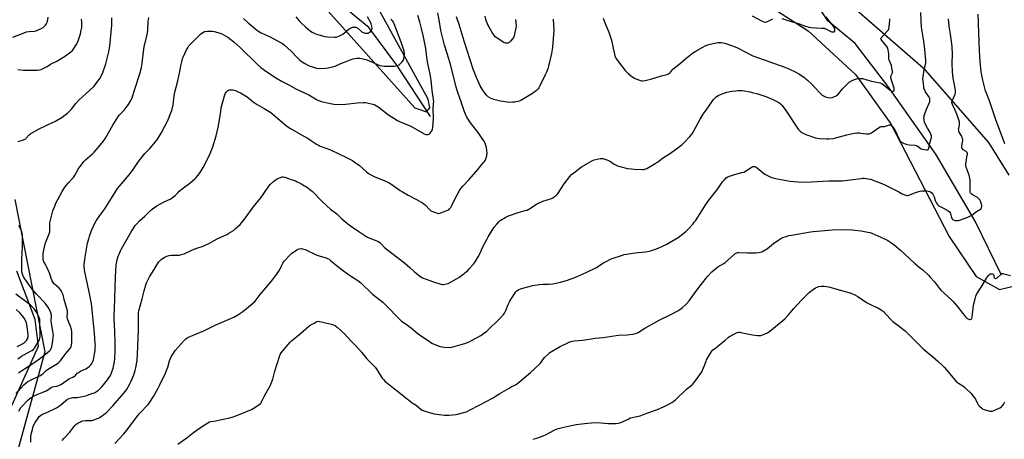
# Model space of a CAD drawing. Units: inches. Extents: x 1177771 to 1183770, y 545458 to 549458.
# Drawn here: x 1179294 to 1180058, y 548487 to 548812 of the extents above; entities that cross this region are included whole.
import ezdxf

# ---------------------------------------------------------------- set-up
doc = ezdxf.new("R2010")
doc.units = ezdxf.units.IN
doc.header["$MEASUREMENT"] = 0
for name, color, linetype in [('HYDRO-Single Line Stream', 4, 'Continuous'), ('NTRL-Farm Land', 3, 'Continuous'), ('NTRL-Trees', 3, 'Continuous'), ('Undefined', 1, 'Continuous')]:
    doc.layers.add(name, color=color, linetype=linetype)

msp = doc.modelspace()

# ---------------------------------------------------------------- linework, layer by layer
at = {"layer": 'HYDRO-Single Line Stream'}
for points in [[(1180055.5, 548614.13), (1180034.96, 548656.03), (1180004.44, 548707.97), (1179967.17, 548760.8), (1179941.88, 548793.84), (1179920.73, 548811.43), (1179908.17, 548830.62), (1179898.05, 548844.45), (1179877.92, 548854.88), (1179859.14, 548870.18), (1179846.46, 548886.3), (1179816.66, 548935.91), (1179792.51, 548991), (1179784.55, 549024.81), (1179777.51, 549046.79), (1179767.27, 549057.03), (1179751.52, 549063.58), (1179734.71, 549069.21), (1179720.91, 549077.59), (1179714.63, 549087.54)], [(1179612.85, 548737.27), (1179586.64, 548776.87), (1179565.1, 548806.32), (1179543.59, 548823.9), (1179533.07, 548839.89), (1179517.36, 548864.41), (1179506.96, 548883.63), (1179494.73, 548904.97), (1179468.7, 548944.22), (1179457.84, 548958.94), (1179440.05, 548969.41), (1179419.31, 548984.13), (1179407.34, 549000.63), (1179386.65, 549012.12), (1179382.95, 549013.85), (1179371.71, 549013.65), (1179365.82, 549013.03), (1179350.24, 549010.79), (1179344.85, 549010.3), (1179339.7, 549010.5), (1179329.35, 549011.6)]]:
    msp.add_lwpolyline(points, dxfattribs=at)
at = {"layer": 'NTRL-Farm Land'}
for points in [[(1179528.99, 548824.08), (1179600.71, 548743.81), (1179609.64, 548740.83), (1179612.46, 548744.02), (1179611.04, 548750.52), (1179552.44, 548857.68)], [(1179860.21, 548833.06), (1179905.42, 548803.54), (1179942.34, 548769.7), (1179969.67, 548731.5), (1180014.85, 548644.23), (1180035.78, 548613.23), (1180053.73, 548603.1), (1180066.75, 548606.2)], [(1180061.32, 548691.82), (1180045.45, 548717.16), (1179996.38, 548773), (1179931.35, 548829.87)], [(1179276.74, 548487.74), (1179309.13, 548559.17), (1179306.39, 548579.84), (1179292.23, 548617.33)]]:
    msp.add_lwpolyline(points, dxfattribs=at)
at = {"layer": 'NTRL-Trees'}
msp.add_lwpolyline([(1179290.82, 548672.88), (1179313.85, 548554.7), (1179289.09, 548464.55)], dxfattribs=at)
at = {"layer": 'Undefined'}
for points, elevation in [([(1179289.2, 548798.62), (1179298.05, 548802.17), (1179299.7, 548802.74), (1179301.83, 548803.05), (1179305.83, 548803.31), (1179307.23, 548803.63), (1179310.99, 548805.39), (1179312.53, 548806.26), (1179313.86, 548807.46), (1179314.45, 548808.13), (1179314.95, 548808.85), (1179315.67, 548810.41), (1179316.21, 548812.05), (1179316.55, 548814.28)], 352), ([(1179293.72, 548508.58), (1179295.41, 548511.52), (1179296.43, 548512.69), (1179300.89, 548517.15), (1179303.35, 548519.18), (1179306.08, 548520.83), (1179307.89, 548521.69), (1179311.91, 548523.18), (1179315.08, 548524.53), (1179316.29, 548525.22), (1179318.87, 548526.94), (1179319.89, 548527.5), (1179321.25, 548527.9), (1179323.2, 548528.1), (1179323.99, 548528.27), (1179325.26, 548528.76), (1179326.98, 548529.66), (1179332.2, 548533.44), (1179333.31, 548534.03), (1179335.69, 548535.09), (1179336.87, 548535.81), (1179337.71, 548536.49), (1179339.11, 548538.05), (1179340, 548538.74), (1179341.59, 548539.62), (1179345.68, 548541.61), (1179346.89, 548542.34), (1179348.5, 548543.62), (1179349.57, 548544.62), (1179350.29, 548545.63), (1179351.06, 548547.11), (1179351.64, 548548.63), (1179352, 548550.05), (1179352.83, 548555.82), (1179353.06, 548558.05), (1179353.12, 548559.67), (1179353.08, 548561.07), (1179352.45, 548569.1), (1179350.12, 548592.19), (1179349.68, 548594.52), (1179348.44, 548599.96), (1179344.89, 548616.65), (1179344.63, 548618.42), (1179344.45, 548621.11), (1179344.47, 548622.29), (1179344.65, 548624.6), (1179345.11, 548628.09), (1179347.13, 548638.93), (1179347.92, 548642.37), (1179348.49, 548644.34), (1179350.09, 548648.76), (1179352.8, 548654.42), (1179353.76, 548656.27), (1179356.01, 548659.7), (1179358.92, 548663.48), (1179360.44, 548665.61), (1179365.56, 548673.93), (1179370.38, 548681.24), (1179373.33, 548684.99), (1179379.3, 548691.97), (1179381.82, 548695.43), (1179385.96, 548701.64), (1179390.34, 548707.21), (1179391.48, 548708.55), (1179395.22, 548712.49), (1179399.76, 548717.5), (1179401.25, 548719.67), (1179404.23, 548724.35), (1179409.18, 548734.2), (1179411.62, 548739.96), (1179412.32, 548741.9), (1179413.31, 548746.15), (1179414.17, 548753.11), (1179414.68, 548756.16), (1179416.9, 548764.84), (1179418.57, 548772.06), (1179419.42, 548776.56), (1179420.3, 548780.57), (1179420.72, 548782.27), (1179421.08, 548783.3), (1179423.76, 548788.95), (1179424.65, 548790.45), (1179425.63, 548791.89), (1179427.03, 548793.44), (1179430.84, 548797.18), (1179433.71, 548800.36), (1179434.78, 548801.29), (1179436.98, 548802.64), (1179437.75, 548802.99), (1179438.3, 548803.14), (1179440.05, 548803.3), (1179443.61, 548803.34), (1179445.31, 548803.05), (1179449.73, 548801.74), (1179451.64, 548801.02), (1179453.46, 548800.12), (1179455.88, 548798.61), (1179460.43, 548795.06), (1179465.23, 548790.75), (1179478.68, 548777.6), (1179481.46, 548775.18), (1179485.96, 548771.85), (1179493.6, 548766.79), (1179497.79, 548764.23), (1179503.16, 548761.63), (1179508.9, 548758.46), (1179518.46, 548753.94), (1179524.58, 548750.42), (1179526.15, 548749.63), (1179528.32, 548748.87), (1179531.64, 548748.09), (1179537.96, 548746.84), (1179539.99, 548746.56), (1179547.02, 548746.67), (1179555.89, 548747.86), (1179560.83, 548747.97), (1179562.57, 548747.95), (1179563.72, 548747.84), (1179568.25, 548746.88), (1179569.07, 548746.62), (1179569.83, 548746.26), (1179572.74, 548744.5), (1179579.65, 548739.1), (1179587.32, 548734.01), (1179588.89, 548733.26), (1179597.51, 548729.68), (1179606.07, 548724.78), (1179608.41, 548723.58), (1179609.21, 548723.27), (1179610, 548723.13), (1179611.02, 548723.17), (1179611.72, 548723.39), (1179612.14, 548723.72), (1179612.7, 548724.38), (1179613.7, 548725.87), (1179614.27, 548726.91), (1179614.52, 548727.74), (1179614.65, 548728.61), (1179615.23, 548735.44), (1179615.23, 548736.92), (1179614.93, 548742.24), (1179615.29, 548747.31), (1179615.31, 548748.62), (1179615.16, 548750.32), (1179614.24, 548757.26), (1179613.41, 548765.26), (1179612.51, 548770.07), (1179610.98, 548777.05), (1179610.31, 548781.06), (1179609.14, 548790), (1179607.41, 548799.01), (1179605.94, 548805.39), (1179604.64, 548810.52), (1179603.14, 548815.61)], 360), ([(1179303, 548484.78), (1179303.17, 548489.18), (1179303.42, 548490.92), (1179304.27, 548494.4), (1179304.75, 548496.13), (1179305.29, 548497.51), (1179306.48, 548499.9), (1179308.66, 548503.39), (1179309.53, 548504.52), (1179310.53, 548505.42), (1179311.7, 548506.15), (1179316.1, 548508.03), (1179321.52, 548510.58), (1179323.1, 548511.4), (1179326.17, 548513.46), (1179330.13, 548516.87), (1179331.3, 548517.75), (1179332.29, 548518.31), (1179333.63, 548518.75), (1179335.56, 548519.2), (1179336.39, 548519.28), (1179338.25, 548519.23), (1179339.04, 548519.29), (1179345.69, 548520.67), (1179347.1, 548521.09), (1179351.26, 548522.56), (1179352.35, 548522.99), (1179353.34, 548523.5), (1179354.75, 548524.39), (1179355.65, 548525.09), (1179356.95, 548526.3), (1179358.16, 548527.61), (1179359.52, 548529.2), (1179362.45, 548532.95), (1179364.85, 548536.49), (1179365.66, 548538.32), (1179366.78, 548542.15), (1179367.95, 548547.07), (1179368.31, 548549.6), (1179368.42, 548555.22), (1179368.39, 548561.77), (1179368.22, 548570.4), (1179367.81, 548580.59), (1179367.77, 548583.44), (1179367.83, 548588.17), (1179368.42, 548604.55), (1179368.79, 548612.73), (1179369.35, 548622.06), (1179370.04, 548626.13), (1179370.85, 548628.83), (1179371.44, 548630.44), (1179372.62, 548633.13), (1179373.4, 548634.68), (1179380.53, 548647.15), (1179383.17, 548651.38), (1179384, 548652.58), (1179384.95, 548653.68), (1179387.36, 548656.21), (1179391.48, 548659.9), (1179395.52, 548664), (1179397.44, 548665.55), (1179400.82, 548667.86), (1179403.11, 548669.22), (1179405.96, 548670.75), (1179411.59, 548673.47), (1179412.83, 548674.3), (1179414.98, 548675.9), (1179415.86, 548676.69), (1179417.16, 548678.33), (1179418.17, 548679.31), (1179421.31, 548681.79), (1179426.41, 548685.6), (1179430.22, 548688.91), (1179431.26, 548689.96), (1179432.63, 548691.5), (1179434.43, 548693.87), (1179436.75, 548697.58), (1179437.73, 548699.4), (1179441.87, 548708.02), (1179443.77, 548712.86), (1179446.61, 548722.09), (1179447.8, 548726.63), (1179448.61, 548730.06), (1179450.22, 548739.47), (1179450.41, 548740.94), (1179450.63, 548744.13), (1179451, 548745.83), (1179453.15, 548753.16), (1179453.72, 548754.83), (1179454.13, 548755.58), (1179454.64, 548756.23), (1179455.61, 548757.2), (1179456.26, 548757.67), (1179457, 548757.91), (1179457.83, 548757.96), (1179459.55, 548757.88), (1179460.68, 548757.71), (1179461.76, 548757.34), (1179463.86, 548756.4), (1179465.69, 548755.53), (1179466.94, 548754.83), (1179470.83, 548752.41), (1179473.86, 548749.78), (1179475.48, 548748.61), (1179478.59, 548746.6), (1179484.01, 548743.44), (1179489.02, 548740.17), (1179496.03, 548734.41), (1179500.92, 548730.17), (1179502.32, 548729.13), (1179504.26, 548727.84), (1179512.82, 548722.94), (1179517.99, 548720.1), (1179519.9, 548718.91), (1179524.53, 548715.74), (1179525.98, 548714.85), (1179527.41, 548714.23), (1179534.08, 548711.84), (1179535.99, 548711.07), (1179546.59, 548705.96), (1179552.28, 548703.06), (1179553.75, 548702.1), (1179557.79, 548699.17), (1179563.18, 548694.25), (1179564.86, 548693), (1179568.07, 548691.16), (1179569.73, 548690.31), (1179578.26, 548687.08), (1179580.91, 548685.78), (1179582.16, 548684.97), (1179589.36, 548679.78), (1179591.03, 548678.66), (1179595.49, 548676.1), (1179601.92, 548672.72), (1179606.56, 548670.19), (1179607.81, 548669.43), (1179608.89, 548668.49), (1179611.96, 548665.05), (1179612.81, 548664.33), (1179614.38, 548663.6), (1179618.19, 548662.17), (1179618.73, 548662.06), (1179619.29, 548662.06), (1179620.96, 548662.52), (1179626.24, 548664.51), (1179626.99, 548664.94), (1179627.6, 548665.5), (1179628.48, 548666.6), (1179629.09, 548667.56), (1179631.18, 548671.97), (1179633.5, 548676.47), (1179635.32, 548679.71), (1179636.39, 548681.39), (1179637.83, 548683.19), (1179642.44, 548688.11), (1179648.14, 548694.58), (1179654.02, 548701.4), (1179654.73, 548702.32), (1179655.17, 548703.06), (1179655.7, 548704.38), (1179656.39, 548706.57), (1179656.63, 548707.67), (1179656.66, 548708.52), (1179656.5, 548711.08), (1179656.28, 548712.77), (1179655.8, 548714.66), (1179655.19, 548716.31), (1179654.46, 548717.94), (1179653.53, 548719.4), (1179649.68, 548724.87), (1179643.92, 548732.23), (1179642.81, 548733.93), (1179640.87, 548737.15), (1179640.05, 548738.9), (1179639.31, 548740.78), (1179636.8, 548747.73), (1179634.01, 548755.9), (1179632.86, 548759.87), (1179628.5, 548776.63), (1179625.82, 548786.08), (1179623.82, 548792.47), (1179621.85, 548799.64), (1179620.92, 548803.94), (1179619.82, 548810.62), (1179618.53, 548817.58)], 362), ([(1179327.43, 548485.97), (1179328.71, 548487.53), (1179333.39, 548492.35), (1179337.21, 548497.56), (1179338.04, 548498.4), (1179338.99, 548499.1), (1179341.5, 548500.54), (1179342.39, 548500.91), (1179343.39, 548501.22), (1179345.39, 548501.43), (1179349.64, 548501.42), (1179350.41, 548501.54), (1179351.48, 548501.84), (1179354.43, 548502.97), (1179356.01, 548503.66), (1179358.69, 548505.3), (1179360.81, 548506.77), (1179362.09, 548508.01), (1179366.59, 548512.77), (1179375.21, 548522.56), (1179377.29, 548525.31), (1179379.64, 548529.27), (1179380.39, 548530.83), (1179381.4, 548533.2), (1179382.89, 548536.92), (1179384.04, 548540.13), (1179384.59, 548542.3), (1179385.34, 548546.58), (1179385.53, 548548.61), (1179385.76, 548553.03), (1179386.42, 548571.35), (1179386.54, 548577.94), (1179386.54, 548584.16), (1179386.65, 548585.47), (1179386.86, 548586.52), (1179389.4, 548595.72), (1179390.93, 548601.94), (1179392.26, 548606.67), (1179392.81, 548608.31), (1179394.03, 548610.89), (1179395.09, 548612.92), (1179398.67, 548618.63), (1179401.17, 548622.85), (1179402.34, 548624.47), (1179403.49, 548625.74), (1179404.35, 548626.47), (1179407.04, 548628.12), (1179408.58, 548628.86), (1179410.23, 548629.3), (1179412.19, 548629.66), (1179413.3, 548629.71), (1179417.16, 548629.63), (1179418.27, 548629.76), (1179419.71, 548630.08), (1179421.88, 548630.83), (1179428.45, 548633.77), (1179431.73, 548634.99), (1179436.75, 548636.73), (1179441.55, 548639.07), (1179447.59, 548642.32), (1179455.1, 548645.76), (1179456.65, 548646.64), (1179460.2, 548648.86), (1179461.55, 548649.96), (1179465.3, 548653.56), (1179469.53, 548658.69), (1179475.53, 548666.86), (1179481.29, 548674.09), (1179483.75, 548677.5), (1179487.67, 548683.17), (1179488.58, 548684.34), (1179491.05, 548686.8), (1179492.36, 548687.91), (1179493.93, 548688.76), (1179497.22, 548690.21), (1179497.79, 548690.36), (1179498.59, 548690.43), (1179499.95, 548690.26), (1179503.98, 548688.67), (1179508.24, 548687.2), (1179509.55, 548686.63), (1179511.86, 548685.44), (1179515.2, 548683.55), (1179516.7, 548682.59), (1179520.03, 548680.06), (1179521.37, 548678.93), (1179529.17, 548670.92), (1179532.57, 548668.01), (1179535.27, 548665.4), (1179540.26, 548661.7), (1179544.12, 548657.76), (1179548.69, 548654.04), (1179550.85, 548652.42), (1179557.43, 548648.08), (1179562.61, 548644.44), (1179564.14, 548643.66), (1179567.02, 548642.36), (1179571.29, 548640.76), (1179572.32, 548640.2), (1179573.55, 548639.37), (1179574.68, 548638.42), (1179577.28, 548635.68), (1179579.43, 548633.71), (1179587.18, 548627.97), (1179592.67, 548623.67), (1179596.78, 548620.06), (1179600.39, 548616.65), (1179605.32, 548612.88), (1179606.58, 548612.18), (1179609.5, 548610.94), (1179614.4, 548609.18), (1179620.73, 548607.23), (1179621.84, 548607.01), (1179622.68, 548607.01), (1179625.2, 548607.34), (1179626.56, 548607.77), (1179633.08, 548611.38), (1179634.86, 548612.44), (1179637.94, 548614.7), (1179641.69, 548617.89), (1179642.92, 548619.12), (1179646.06, 548622.58), (1179647, 548623.69), (1179647.5, 548624.4), (1179649.83, 548628.46), (1179650.77, 548630.27), (1179653.13, 548635.52), (1179656.38, 548641.71), (1179657.53, 548643.76), (1179660.92, 548649.31), (1179662.19, 548651.3), (1179664.2, 548653.81), (1179665.72, 548655.58), (1179666.83, 548656.5), (1179671.35, 548659.18), (1179673.19, 548660.07), (1179680.69, 548662.78), (1179682.66, 548663.33), (1179686.32, 548664.19), (1179687.66, 548664.66), (1179689.17, 548665.46), (1179695.11, 548669.21), (1179696.63, 548670.06), (1179699.84, 548671.42), (1179706.54, 548673.68), (1179707.59, 548674.18), (1179709.05, 548675.09), (1179710.46, 548676.08), (1179711.25, 548676.89), (1179716.52, 548685.02), (1179720.88, 548690.72), (1179722.24, 548692.28), (1179723.81, 548693.59), (1179729.83, 548698.25), (1179736.51, 548702.17), (1179738.35, 548703.11), (1179739.78, 548703.51), (1179744.46, 548704.5), (1179745.62, 548704.63), (1179746.46, 548704.54), (1179748.63, 548703.85), (1179751.57, 548702.7), (1179752.3, 548702.28), (1179755.08, 548700.31), (1179756.8, 548699.33), (1179757.84, 548698.87), (1179759.53, 548698.4), (1179765.55, 548696.97), (1179768.73, 548696.53), (1179770.79, 548696.35), (1179777.06, 548696.12), (1179778.24, 548696.18), (1179778.94, 548696.32), (1179780.45, 548696.94), (1179787.09, 548700.62), (1179788.75, 548701.69), (1179792.62, 548704.95), (1179798.76, 548708.69), (1179802.84, 548711.53), (1179807.8, 548715.54), (1179809.54, 548717.08), (1179813.81, 548721.58), (1179815.56, 548723.87), (1179818.51, 548728.82), (1179821.97, 548735.1), (1179824.28, 548738.92), (1179826.44, 548742.11), (1179832.26, 548750.29), (1179834.1, 548752.07), (1179835.88, 548753.46), (1179837.48, 548754.19), (1179842.5, 548756.03), (1179846.47, 548756.86), (1179849.36, 548757.21), (1179851.12, 548757.3), (1179854.67, 548757.23), (1179860.49, 548756.3), (1179862.22, 548755.9), (1179866.54, 548754.71), (1179872.79, 548752.6), (1179877.69, 548750.61), (1179881.34, 548748.83), (1179882.83, 548747.98), (1179884.11, 548746.99), (1179885.09, 548746.02), (1179886.17, 548744.68), (1179888.22, 548741.89), (1179897.89, 548727.41), (1179898.59, 548726.47), (1179899.3, 548725.74), (1179900.64, 548724.8), (1179903.69, 548723.23), (1179911.36, 548720.78), (1179912.8, 548720.43), (1179914.24, 548720.26), (1179919.74, 548719.79), (1179921.46, 548719.81), (1179925.15, 548720.22), (1179927.08, 548720.56), (1179935.5, 548722.85), (1179940.29, 548724.05), (1179941.7, 548724.33), (1179943.19, 548724.45), (1179945.28, 548724.47), (1179946.44, 548724.36), (1179950.46, 548723.73), (1179951.6, 548723.72), (1179952.74, 548723.85), (1179953.56, 548724.06), (1179954.53, 548724.54), (1179960.18, 548728.42), (1179961.41, 548729.12), (1179962.21, 548729.32), (1179964.7, 548729.54), (1179965.52, 548729.75), (1179967.7, 548730.5), (1179968.51, 548730.65), (1179969.03, 548730.63), (1179969.52, 548730.51), (1179970.24, 548730.07), (1179971.1, 548729.28), (1179971.87, 548728.37), (1179972.68, 548726.84), (1179976.21, 548719.03), (1179976.51, 548718.57), (1179977.03, 548717.97), (1179977.94, 548717.28), (1179980.05, 548716.16), (1179981.59, 548715.69), (1179983.94, 548715.27), (1179988.27, 548714.87), (1179989.61, 548714.61), (1179990.73, 548714.03), (1179993.21, 548712.2), (1179994.24, 548711.76), (1179995.71, 548711.49), (1179997.2, 548711.34), (1179998.02, 548711.39), (1179998.47, 548711.58), (1179998.82, 548711.91), (1179999.15, 548712.59), (1179999.78, 548716.51), (1180000.25, 548718.42), (1180001.02, 548720.9), (1180001.12, 548721.7), (1180001.08, 548722.23), (1180000.69, 548723.53), (1179999.89, 548725.31), (1179997.99, 548728.14), (1179996.22, 548731.51), (1179995.75, 548732.88), (1179995.4, 548734.29), (1179995.28, 548736.2), (1179995.34, 548737), (1179995.51, 548737.84), (1179996.67, 548741.2), (1179997.33, 548742.85), (1179999.65, 548747.96), (1179999.84, 548748.78), (1179999.86, 548750.12), (1179999.72, 548751.19), (1179999.41, 548752.06), (1179998.84, 548753.04), (1179996.61, 548756.38), (1179995.53, 548758.66), (1179995.28, 548759.47), (1179995.12, 548760.35), (1179994.66, 548764.51), (1179994.52, 548766.3), (1179994.65, 548768.02), (1179995.47, 548773.7), (1179996.64, 548778.5), (1179996.76, 548779.58), (1179996.77, 548780.68), (1179996.06, 548789.14), (1179995.17, 548795.59), (1179993.5, 548806.35), (1179993, 548811.95), (1179992.76, 548817.78)], 364), ([(1179508.58, 548814.58), (1179511.15, 548811.42), (1179512.9, 548809.62), (1179515.87, 548806.79), (1179518.12, 548804.84), (1179519.96, 548803.34), (1179521.22, 548802.54), (1179523.08, 548801.56), (1179524.45, 548801), (1179531.02, 548799.23), (1179533.04, 548798.97), (1179538.56, 548798.68), (1179539.74, 548798.78), (1179540.61, 548798.97), (1179541.92, 548799.46), (1179543.44, 548800.19), (1179544.89, 548801.16), (1179549.82, 548805.07), (1179551.25, 548805.91), (1179551.76, 548806.13), (1179552.6, 548806.34), (1179554.32, 548806.52), (1179555.15, 548806.45), (1179555.58, 548806.31), (1179556.63, 548805.59), (1179559.96, 548802.67), (1179560.72, 548802.26), (1179562.13, 548801.89), (1179563.59, 548801.71), (1179564.16, 548801.72), (1179564.68, 548801.85), (1179565.39, 548802.22), (1179566.06, 548802.71), (1179566.67, 548803.27), (1179567, 548803.69), (1179567.42, 548804.71), (1179567.57, 548805.82), (1179567.41, 548806.98), (1179566.85, 548808.99), (1179566.28, 548810.33), (1179564.1, 548814.41)], 356), ([(1179707.83, 548812.79), (1179708.4, 548804.04), (1179707.92, 548797.51), (1179707.29, 548790.84), (1179707.09, 548789.12), (1179706.56, 548786.11), (1179704.34, 548776.14), (1179703.75, 548774.21), (1179702.72, 548771.58), (1179701.74, 548769.44), (1179697.3, 548760.37), (1179696.72, 548759.35), (1179696.29, 548758.75), (1179694.88, 548757.39), (1179691.95, 548755.05), (1179682.92, 548749.61), (1179681.56, 548749.11), (1179678.09, 548748.38), (1179676.65, 548748.19), (1179674.38, 548748.12), (1179672.37, 548748.23), (1179667.13, 548749.06), (1179661.87, 548750.5), (1179659.46, 548751.33), (1179657.58, 548752.54), (1179656.28, 548753.61), (1179655.19, 548754.94), (1179652.9, 548758.28), (1179651.45, 548761.03), (1179648.41, 548767.35), (1179645.89, 548773.85), (1179638.94, 548795.55), (1179635.1, 548808.56), (1179633.04, 548814.45)], 364), ([(1179678.84, 548812.48), (1179679.12, 548807.38), (1179678.97, 548805.94), (1179678.07, 548801.01), (1179677.69, 548799.62), (1179677.1, 548798.39), (1179676.45, 548797.45), (1179674.95, 548795.65), (1179674.15, 548794.83), (1179673.47, 548794.37), (1179672.7, 548794.1), (1179671.64, 548793.93), (1179670.86, 548794.03), (1179669.58, 548794.67), (1179663.63, 548798.48), (1179662.94, 548799.01), (1179662.34, 548799.62), (1179660.58, 548802.26), (1179657.48, 548807.77), (1179655.87, 548811.73), (1179655.09, 548814.87)], 366), ([(1179862.27, 548815.16), (1179869.99, 548811.21), (1179871.07, 548810.71), (1179871.88, 548810.43), (1179872.57, 548810.38), (1179873.5, 548810.66), (1179878.05, 548812.98)], 360), ([(1179885.03, 548813.24), (1179888.89, 548811.79), (1179894.27, 548810.45), (1179897.26, 548809.59), (1179902.61, 548807.49), (1179906, 548806.4), (1179907.7, 548806.16), (1179915.87, 548805.76), (1179917.92, 548805.58), (1179918.49, 548805.45), (1179919.27, 548805.15), (1179922.03, 548803.68), (1179923.18, 548803.16), (1179923.97, 548802.94), (1179925.07, 548802.84), (1179925.76, 548802.95), (1179925.93, 548803.06), (1179926.13, 548803.39), (1179926.22, 548803.83), (1179926.23, 548804.59), (1179926.1, 548805.37), (1179925.91, 548805.87), (1179924.91, 548807.5), (1179921.46, 548811.7), (1179919.42, 548814.5)], 360), ([(1180058.06, 548715.88), (1180050.64, 548735.35), (1180045.99, 548749.34), (1180042.97, 548757.11), (1180042.39, 548759.09), (1180040.8, 548765.45), (1180039.61, 548771.88), (1180038.77, 548779.72), (1180038.3, 548788.16), (1180037.4, 548816.59)], 368), ([(1179291.8, 548522.41), (1179295.39, 548526.57), (1179297.74, 548529.09), (1179299.43, 548530.64), (1179300.85, 548531.59), (1179303.8, 548533.24), (1179308.8, 548535.48), (1179310.1, 548536.14), (1179312.6, 548538.03), (1179314.96, 548540.25), (1179316.03, 548541.09), (1179317.22, 548541.83), (1179321.23, 548544), (1179323.64, 548545.62), (1179324.79, 548546.5), (1179325.76, 548547.46), (1179326.65, 548548.5), (1179330.17, 548553.47), (1179333.38, 548557.01), (1179334.02, 548557.95), (1179334.47, 548558.96), (1179334.7, 548560.03), (1179334.8, 548561.48), (1179334.79, 548570.27), (1179334.67, 548571.92), (1179334.46, 548572.92), (1179334.2, 548573.73), (1179332.19, 548578.36), (1179331.52, 548580.26), (1179331.36, 548581.7), (1179331.52, 548585.49), (1179331.45, 548586.62), (1179331.03, 548588.26), (1179328.86, 548595.2), (1179328.04, 548598.99), (1179327.22, 548601.08), (1179326.85, 548601.83), (1179326.39, 548602.53), (1179324.97, 548603.97), (1179321.52, 548607.08), (1179320.96, 548607.7), (1179320.36, 548608.56), (1179319.71, 548609.8), (1179318.92, 548611.6), (1179317.72, 548615.07), (1179315.62, 548620.48), (1179315.09, 548621.48), (1179313.58, 548623.83), (1179313.21, 548624.58), (1179312.74, 548626.2), (1179312.59, 548627.61), (1179312.72, 548631.07), (1179313.13, 548633.71), (1179314.55, 548639.31), (1179317.25, 548646.25), (1179317.71, 548647.66), (1179317.88, 548649.05), (1179317.74, 548653.05), (1179317.88, 548654.73), (1179318.31, 548656.92), (1179320.26, 548664.17), (1179321.61, 548667.74), (1179322.52, 548669.91), (1179327.34, 548678.92), (1179329.45, 548682.34), (1179330.43, 548683.74), (1179332.27, 548685.84), (1179335.15, 548688.8), (1179336.08, 548689.9), (1179336.85, 548691.11), (1179339.91, 548696.43), (1179344.19, 548702.27), (1179345.41, 548703.52), (1179350.98, 548708.34), (1179352.26, 548709.54), (1179356.91, 548714.87), (1179359.24, 548717.87), (1179360.9, 548720.31), (1179366.72, 548730.43), (1179370.47, 548736.61), (1179371.66, 548738.1), (1179375.43, 548742.19), (1179377.86, 548745.2), (1179378.69, 548746.39), (1179380.66, 548749.56), (1179381.22, 548750.55), (1179381.67, 548751.54), (1179382.27, 548753.35), (1179383.36, 548757.55), (1179387.47, 548770.2), (1179388.77, 548775.14), (1179389.33, 548778.22), (1179390.19, 548785.26), (1179391.06, 548791.34), (1179393.05, 548799.84), (1179393.49, 548802.1), (1179393.75, 548804.37), (1179394.14, 548810.94), (1179394.49, 548814.06)], 358), ([(1179293.02, 548773.61), (1179297.49, 548773.23), (1179304.92, 548773.07), (1179308.35, 548773.13), (1179309.76, 548773.25), (1179311.13, 548773.7), (1179313.79, 548775.01), (1179315.63, 548775.98), (1179318.4, 548777.72), (1179323.23, 548780.04), (1179329.89, 548784.29), (1179334, 548787.31), (1179335.31, 548788.48), (1179336.41, 548789.84), (1179338.26, 548792.87), (1179339.44, 548795.16), (1179340.57, 548798.07), (1179341.65, 548801.33), (1179342.23, 548804.18), (1179342.5, 548806.21), (1179342.6, 548810.39), (1179342.4, 548812.67)], 354), ([(1179293.38, 548717.86), (1179297.34, 548718.99), (1179298.56, 548719.52), (1179299.16, 548719.92), (1179299.56, 548720.3), (1179301.8, 548723.03), (1179302.46, 548723.59), (1179303.2, 548724.08), (1179309.67, 548727.64), (1179320.49, 548732.67), (1179321.79, 548733.35), (1179327.42, 548736.64), (1179329.81, 548738.38), (1179331.42, 548739.67), (1179332.86, 548741.08), (1179334.61, 548742.97), (1179338.01, 548747.39), (1179340.24, 548749.96), (1179348.87, 548757.62), (1179351.83, 548760.51), (1179352.98, 548761.83), (1179356.56, 548766.75), (1179357.85, 548768.95), (1179358.92, 548771.28), (1179361.21, 548778.03), (1179362.09, 548781.05), (1179363.64, 548787.37), (1179363.91, 548788.8), (1179364.27, 548791.67), (1179365.92, 548807.91), (1179365.95, 548809.94), (1179365.8, 548813.74)], 356), ([(1179368.26, 548483.52), (1179375.1, 548491.01), (1179377.5, 548493.97), (1179386.24, 548505.68), (1179387.57, 548507.2), (1179394.02, 548513.92), (1179395.43, 548515.67), (1179398.26, 548520.07), (1179401.82, 548526.5), (1179403.12, 548529.13), (1179407.41, 548538.29), (1179408.55, 548540.93), (1179409.25, 548542.84), (1179410.51, 548547.71), (1179411.03, 548548.99), (1179411.92, 548550.81), (1179413.72, 548553.79), (1179415.26, 548555.9), (1179421.36, 548562.97), (1179423.18, 548564.67), (1179424.32, 548565.51), (1179425.31, 548566.07), (1179430.08, 548568.16), (1179437.22, 548571.1), (1179445.96, 548575.35), (1179460.41, 548581.62), (1179463.64, 548583.31), (1179467.46, 548586.07), (1179474.67, 548592.01), (1179476.58, 548593.82), (1179477.75, 548595.1), (1179480.96, 548599.16), (1179489.61, 548609.53), (1179493.54, 548614.7), (1179495.72, 548617.98), (1179497.58, 548621.81), (1179498.52, 548623.56), (1179499, 548624.27), (1179499.76, 548625.17), (1179504.19, 548629.9), (1179505.46, 548631.11), (1179509.02, 548633.62), (1179509.79, 548634.01), (1179511.17, 548634.47), (1179512.87, 548634.77), (1179513.67, 548634.7), (1179514.72, 548634.44), (1179515.71, 548634.03), (1179524.18, 548629.83), (1179527.29, 548628.84), (1179532.06, 548627.6), (1179533.06, 548627.17), (1179534.22, 548626.51), (1179535.4, 548625.64), (1179542.3, 548619.95), (1179544.43, 548618.31), (1179549.24, 548614.77), (1179551.66, 548613.09), (1179556.48, 548609.94), (1179558.9, 548608.1), (1179567.83, 548599.51), (1179575.78, 548593.18), (1179577.12, 548592.01), (1179580.68, 548588.49), (1179586.64, 548582.05), (1179589.26, 548579.48), (1179590.42, 548578.56), (1179594.09, 548576.04), (1179598.19, 548573.02), (1179603.36, 548568.77), (1179612.75, 548562.23), (1179613.99, 548561.47), (1179615.04, 548560.97), (1179619.61, 548559.09), (1179621.55, 548558.5), (1179623.58, 548558.24), (1179627.71, 548558.09), (1179629.46, 548558.37), (1179634.92, 548559.78), (1179639.44, 548561.24), (1179642.73, 548562.54), (1179644.58, 548563.44), (1179651.84, 548567.37), (1179654.01, 548568.83), (1179656.57, 548570.73), (1179666.92, 548580.94), (1179669.31, 548583.56), (1179670.08, 548584.77), (1179671.14, 548586.81), (1179673.06, 548591.36), (1179674.32, 548594.01), (1179675.05, 548595.35), (1179679.03, 548601.22), (1179680.04, 548602.22), (1179681.2, 548602.98), (1179682.56, 548603.5), (1179687.34, 548604.92), (1179692.12, 548606.15), (1179697.17, 548606.96), (1179700.23, 548607.11), (1179704.56, 548607.15), (1179707.71, 548607.47), (1179713.52, 548608.74), (1179718.22, 548610.14), (1179724.61, 548612.43), (1179734.09, 548616.36), (1179740.87, 548619.84), (1179747.01, 548623.64), (1179749.5, 548625.08), (1179751.88, 548626.24), (1179753.77, 548627.03), (1179761, 548629.54), (1179762.98, 548630.1), (1179771.5, 548631.46), (1179779.41, 548632.17), (1179782.7, 548632.87), (1179787.92, 548634.56), (1179789.83, 548635.28), (1179795.99, 548638.16), (1179799.98, 548640.46), (1179804.67, 548643.4), (1179810.66, 548648.09), (1179813.15, 548650.4), (1179816.39, 548654.05), (1179817.28, 548655.17), (1179818.11, 548656.37), (1179823.08, 548663.96), (1179826.17, 548668.93), (1179828.48, 548672.36), (1179835.53, 548681.09), (1179839.28, 548686.66), (1179840.45, 548687.95), (1179842.1, 548689.6), (1179843.25, 548690.44), (1179844.56, 548690.97), (1179847.57, 548691.91), (1179854.2, 548693.66), (1179855.6, 548694.13), (1179856.88, 548694.84), (1179861.38, 548697.75), (1179862.17, 548698.14), (1179862.72, 548698.3), (1179863.57, 548698.42), (1179864.12, 548698.37), (1179865.16, 548697.92), (1179867.61, 548696.21), (1179870.97, 548693.22), (1179871.91, 548692.48), (1179873.45, 548691.65), (1179876.65, 548690.2), (1179878.04, 548689.75), (1179880.34, 548689.24), (1179891.47, 548687.06), (1179897.82, 548686.48), (1179900.46, 548686.39), (1179907.9, 548686.52), (1179921.46, 548687.26), (1179928.17, 548687.31), (1179931.94, 548687.42), (1179934.26, 548687.59), (1179946.62, 548689.19), (1179947.77, 548689.28), (1179948.93, 548689.25), (1179952.12, 548688.88), (1179953.81, 548688.52), (1179962.61, 548685.29), (1179965.45, 548683.99), (1179975.77, 548678.73), (1179978.53, 548677.19), (1179980.38, 548676.43), (1179981.98, 548675.94), (1179982.79, 548675.92), (1179983.62, 548676.12), (1179989.39, 548678.49), (1179992.46, 548679.39), (1179993.88, 548679.55), (1179996.46, 548679.6), (1179997.61, 548679.55), (1179998.71, 548679.35), (1179999.76, 548678.99), (1180000.49, 548678.61), (1180001.53, 548677.74), (1180002.22, 548676.9), (1180002.75, 548675.92), (1180003.19, 548674.89), (1180004.08, 548671.96), (1180004.47, 548670.91), (1180004.98, 548669.93), (1180005.68, 548669.04), (1180006.69, 548668.04), (1180007.37, 548667.54), (1180012.6, 548665.02), (1180014.03, 548664.07), (1180015.13, 548663.19), (1180015.66, 548662.58), (1180015.89, 548662.08), (1180016.69, 548658.67), (1180017.08, 548657.78), (1180017.42, 548657.39), (1180017.84, 548657.08), (1180018.62, 548656.76), (1180019.46, 548656.55), (1180020.57, 548656.44), (1180022.11, 548656.66), (1180027.96, 548658.58), (1180029.86, 548659.33), (1180032.44, 548660.66), (1180036.09, 548663.56), (1180039.16, 548665.39), (1180039.55, 548665.76), (1180039.93, 548666.49), (1180040.11, 548667.33), (1180040.11, 548668.11), (1180039.97, 548669.15), (1180039.75, 548669.96), (1180039.13, 548671.58), (1180038.63, 548672.58), (1180037.89, 548673.45), (1180036.73, 548674.37), (1180032.91, 548676.49), (1180031.96, 548677.11), (1180031.42, 548677.69), (1180031.2, 548678.18), (1180031.07, 548678.95), (1180031.05, 548679.76), (1180031.22, 548685.59), (1180031.12, 548687.84), (1180030.97, 548689.23), (1180030.26, 548691.78), (1180028.02, 548697.8), (1180027.73, 548699.19), (1180027.76, 548700.32), (1180027.94, 548702.03), (1180028.19, 548703.73), (1180028.86, 548707.19), (1180028.95, 548708.03), (1180028.91, 548708.57), (1180028.65, 548709.23), (1180028.04, 548709.99), (1180025.66, 548711.45), (1180025.05, 548712), (1180024.64, 548712.64), (1180024.52, 548713.36), (1180024.56, 548714.12), (1180025.27, 548717.63), (1180025.35, 548718.45), (1180025.34, 548719.25), (1180025.23, 548720.05), (1180024.87, 548721.08), (1180024.26, 548722.32), (1180022.68, 548725.12), (1180022.36, 548725.91), (1180022.24, 548726.44), (1180022.18, 548727.25), (1180022.22, 548728.07), (1180022.76, 548730.37), (1180022.89, 548731.25), (1180022.93, 548732.14), (1180022.85, 548732.98), (1180020.78, 548739.1), (1180019.28, 548742.57), (1180017.42, 548746.42), (1180017.12, 548747.19), (1180016.95, 548747.92), (1180016.94, 548748.64), (1180017.08, 548749.18), (1180018.49, 548752.1), (1180019.4, 548754.55), (1180019.68, 548755.65), (1180019.72, 548756.75), (1180019.42, 548758.98), (1180018.61, 548762.96), (1180017.94, 548767.04), (1180017.32, 548771.88), (1180017.06, 548778.53), (1180017.31, 548785.46), (1180017.04, 548791.4), (1180015.81, 548801.09), (1180014.87, 548807.35), (1180014.29, 548812.91)], 366), ([(1179467.83, 548813.21), (1179471.48, 548809.74), (1179477.64, 548804.56), (1179479.11, 548803.58), (1179481.66, 548802.1), (1179488.63, 548798.88), (1179496.64, 548794.6), (1179498.15, 548793.71), (1179499.67, 548792.48), (1179504.81, 548787.77), (1179510.08, 548782.33), (1179511.56, 548781), (1179513.5, 548779.62), (1179515.51, 548778.34), (1179518.92, 548776.56), (1179520.55, 548775.88), (1179524.51, 548774.79), (1179526.23, 548774.48), (1179531.5, 548774.63), (1179533.53, 548774.85), (1179538.92, 548776.2), (1179540.6, 548776.87), (1179544.56, 548778.76), (1179546.18, 548779.41), (1179552.78, 548781.8), (1179554.36, 548782.23), (1179555.72, 548782.42), (1179556.82, 548782.44), (1179557.96, 548782.31), (1179561.64, 548781.63), (1179563.03, 548781.29), (1179573.66, 548776.75), (1179575.04, 548776.39), (1179577.01, 548776.15), (1179584.71, 548776.34), (1179585.87, 548776.47), (1179587.22, 548776.82), (1179588.51, 548777.32), (1179589.2, 548777.79), (1179591, 548779.63), (1179591.82, 548780.78), (1179592.23, 548782.12), (1179592.67, 548784.96), (1179592.67, 548786.12), (1179592.39, 548787.85), (1179590.14, 548794.96), (1179584.81, 548809.17), (1179584.14, 548810.46), (1179583.24, 548811.63), (1179582.22, 548812.71)], 358), ([(1179746.64, 548813.46), (1179748.63, 548807.89), (1179750.96, 548802.63), (1179752.94, 548797.19), (1179753.45, 548795.22), (1179754.41, 548790.06), (1179755.43, 548785.5), (1179755.84, 548784.11), (1179756.55, 548782.54), (1179757.31, 548781.3), (1179759.39, 548778.47), (1179763.72, 548772.96), (1179766.2, 548770.39), (1179769.01, 548768.27), (1179770.93, 548766.93), (1179771.97, 548766.4), (1179775.67, 548765.17), (1179776.53, 548764.95), (1179777.39, 548764.88), (1179779.14, 548765.14), (1179784.36, 548766.31), (1179791.97, 548768.62), (1179796.36, 548769.82), (1179797.37, 548770.36), (1179798.54, 548771.24), (1179799.17, 548771.84), (1179800.79, 548773.8), (1179801.69, 548774.72), (1179806.64, 548778.62), (1179810.66, 548782.17), (1179815.98, 548786.32), (1179817.94, 548787.64), (1179823.89, 548791.08), (1179825.74, 548791.95), (1179827.89, 548792.82), (1179829.6, 548793.29), (1179835.43, 548794.55), (1179836.6, 548794.7), (1179838.06, 548794.66), (1179839.73, 548794.38), (1179841.66, 548793.9), (1179848.9, 548791.31), (1179850.77, 548790.45), (1179862.56, 548784.35), (1179887.49, 548775.42), (1179889.95, 548774.4), (1179896.51, 548771.28), (1179898.28, 548770.27), (1179902.66, 548767.36), (1179903.83, 548766.51), (1179905.13, 548765.41), (1179908.39, 548762.36), (1179914.58, 548755.49), (1179915.85, 548754.29), (1179917.54, 548753.2), (1179919.08, 548752.43), (1179920.71, 548752.05), (1179922.94, 548751.79), (1179924.04, 548751.91), (1179925.4, 548752.35), (1179927.26, 548753.11), (1179928.21, 548753.71), (1179929.35, 548754.96), (1179932.25, 548758.73), (1179935.99, 548762.62), (1179937.33, 548763.78), (1179939.65, 548765.1), (1179941.53, 548765.97), (1179942.95, 548766.31), (1179945.58, 548766.72), (1179946.74, 548766.78), (1179947.59, 548766.65), (1179950.96, 548765.69), (1179954.7, 548764.49), (1179959.94, 548763.55), (1179961.33, 548763.22), (1179962.55, 548762.7), (1179963.72, 548762.01), (1179969.06, 548757.64), (1179970.28, 548756.87), (1179970.99, 548756.64), (1179971.6, 548756.75), (1179972.04, 548757.14), (1179972.25, 548757.77), (1179972.25, 548758.49), (1179972.14, 548759.07), (1179970.03, 548765.34), (1179969.58, 548767.05), (1179969.53, 548767.61), (1179969.64, 548768.34), (1179970.8, 548771.11), (1179970.89, 548771.64), (1179970.87, 548772.47), (1179970.45, 548775.03), (1179970.06, 548776.7), (1179968.53, 548780.27), (1179968.16, 548781.39), (1179968.05, 548782.69), (1179968.11, 548785.74), (1179967.92, 548787.45), (1179967.66, 548788.85), (1179967.17, 548790.24), (1179966.49, 548791.53), (1179965.59, 548792.69), (1179962.57, 548796.21), (1179962.18, 548796.85), (1179961.99, 548797.48), (1179962.05, 548798.09), (1179962.28, 548798.5), (1179964.42, 548800.69), (1179967, 548803.53), (1179967.71, 548804.44), (1179968.09, 548805.19), (1179968.43, 548806.9), (1179968.91, 548811.6), (1179968.78, 548813.01)], 362), ([(1179293.66, 548538.41), (1179295.15, 548539.55), (1179298.18, 548541.47), (1179305.31, 548546.31), (1179309.88, 548549.29), (1179315.79, 548553.93), (1179317.78, 548555.73), (1179318.32, 548556.38), (1179318.9, 548557.3), (1179319.42, 548558.59), (1179320.25, 548563.48), (1179320.5, 548566.01), (1179320.56, 548567.41), (1179320.47, 548568.89), (1179319.07, 548576.83), (1179318.84, 548578.58), (1179318.81, 548579.74), (1179319.05, 548582.17), (1179319.03, 548583.23), (1179318.55, 548584.88), (1179317.44, 548587.58), (1179316.24, 548589.54), (1179314.11, 548592.55), (1179307.24, 548599.65), (1179304.08, 548603.21), (1179298.47, 548611.26), (1179297.19, 548613.45), (1179296.59, 548614.96), (1179296.25, 548616.56), (1179296.12, 548619.69), (1179296.16, 548626.22), (1179296.71, 548636.63), (1179296.63, 548644.18), (1179296.56, 548645.56), (1179296.4, 548646.66), (1179296.01, 548648), (1179295.43, 548649.58), (1179293.75, 548652.72)], 356), ([(1179416.94, 548483.09), (1179423.93, 548487.96), (1179429.23, 548492.11), (1179435.46, 548496.64), (1179440.28, 548499.75), (1179441.49, 548500.32), (1179442.51, 548500.65), (1179446.4, 548501.25), (1179448.44, 548501.66), (1179457.45, 548503.62), (1179459.99, 548504.42), (1179465.27, 548506.38), (1179474.08, 548510), (1179475.37, 548510.74), (1179479.12, 548513.17), (1179480.78, 548514.39), (1179481.49, 548515.24), (1179482.2, 548516.45), (1179483.95, 548520.13), (1179488.75, 548528.99), (1179489.62, 548530.82), (1179490.57, 548533.44), (1179492.31, 548539.78), (1179495.77, 548551.02), (1179496.37, 548552.62), (1179497.16, 548554.01), (1179502.52, 548560.46), (1179504.02, 548562.09), (1179505.23, 548563.24), (1179512.08, 548568.9), (1179518.34, 548574.45), (1179519.56, 548575.27), (1179522.6, 548577.06), (1179524.66, 548578.14), (1179525.79, 548578.37), (1179526.95, 548578.3), (1179534.78, 548576.48), (1179536.91, 548575.81), (1179538.21, 548575.31), (1179539.17, 548574.76), (1179540.52, 548573.75), (1179546.08, 548568.55), (1179551.42, 548562.96), (1179555.43, 548558.93), (1179559.3, 548554.58), (1179563.62, 548549.23), (1179569.93, 548542.81), (1179571.31, 548541.02), (1179573.69, 548537.09), (1179575.5, 548534.36), (1179576.41, 548533.22), (1179577.78, 548531.8), (1179579.73, 548530.09), (1179583.66, 548527.02), (1179588.42, 548523.44), (1179593.64, 548519.1), (1179597.04, 548516.41), (1179598.66, 548515.2), (1179601.67, 548513.32), (1179605.71, 548509.87), (1179606.47, 548509.46), (1179607.28, 548509.14), (1179612.9, 548507.33), (1179615.8, 548506.72), (1179621.59, 548505.83), (1179623.64, 548505.64), (1179627.19, 548505.61), (1179630.14, 548505.83), (1179632.78, 548506.15), (1179639.63, 548507.88), (1179641.17, 548508.46), (1179643.18, 548509.38), (1179651.05, 548513.62), (1179660.83, 548518.72), (1179662.55, 548519.72), (1179666.63, 548522.38), (1179673.76, 548526.62), (1179675.31, 548527.47), (1179678.22, 548528.85), (1179679.19, 548529.41), (1179682.12, 548531.68), (1179690.43, 548538.58), (1179693.38, 548541.53), (1179697.75, 548545.71), (1179698.69, 548546.77), (1179701.26, 548550.22), (1179703.94, 548552.96), (1179705.24, 548554.14), (1179706.71, 548555.09), (1179712.79, 548558.63), (1179719.91, 548562.05), (1179721.55, 548562.67), (1179724.15, 548563.23), (1179730.96, 548563.87), (1179740.46, 548565.22), (1179746.72, 548565.82), (1179756.87, 548567.41), (1179758.6, 548567.56), (1179765.25, 548567.9), (1179769.64, 548568.35), (1179771.81, 548568.87), (1179772.83, 548569.25), (1179773.78, 548569.71), (1179779.03, 548573.01), (1179784.02, 548575.88), (1179790.15, 548579.15), (1179799.12, 548583.66), (1179804.6, 548586.58), (1179806.09, 548587.54), (1179808.22, 548589.17), (1179810.93, 548591.78), (1179813.28, 548594.32), (1179816.01, 548597.79), (1179818.57, 548601.45), (1179822.52, 548606.86), (1179827.61, 548613.16), (1179830.85, 548616.64), (1179832.37, 548618.06), (1179835.66, 548620.65), (1179840.21, 548623.32), (1179841.15, 548623.96), (1179847.85, 548630.01), (1179848.95, 548630.9), (1179850.16, 548631.45), (1179850.93, 548631.66), (1179851.74, 548631.77), (1179858.47, 548631.47), (1179864.98, 548631.51), (1179867.01, 548631.75), (1179869.55, 548632.36), (1179870.88, 548632.98), (1179873.92, 548634.85), (1179878.78, 548638.71), (1179882.93, 548641.58), (1179884.44, 548642.52), (1179886.04, 548643.25), (1179889.32, 548644.53), (1179890.44, 548644.85), (1179892.69, 548645.26), (1179907.41, 548647.71), (1179909.36, 548647.96), (1179924.33, 548649.3), (1179934.42, 548649.56), (1179939.63, 548649.34), (1179941.65, 548649.18), (1179946.75, 548648.48), (1179951.76, 548647.62), (1179953.36, 548647.19), (1179954.93, 548646.66), (1179961.88, 548643.69), (1179965.1, 548642.15), (1179966.39, 548641.45), (1179970.32, 548638.98), (1179972.22, 548637.58), (1179977.1, 548633.63), (1179987.91, 548623.37), (1179992.94, 548619.34), (1179994.29, 548618.17), (1179998.69, 548614.11), (1180000.15, 548612.64), (1180003.42, 548608.89), (1180007.32, 548603.82), (1180008.44, 548602.5), (1180016.55, 548595.11), (1180018, 548593.67), (1180021.06, 548590.08), (1180025.34, 548584.39), (1180026.61, 548582.83), (1180027.57, 548581.8), (1180028.82, 548580.66), (1180030.11, 548579.95), (1180030.63, 548579.78), (1180031.14, 548579.76), (1180031.78, 548580.06), (1180032.27, 548580.65), (1180032.61, 548581.67), (1180033.08, 548586.29), (1180033.78, 548590.83), (1180034.88, 548595.78), (1180035.44, 548597.79), (1180036.08, 548599.09), (1180037.39, 548601.36), (1180040.85, 548606.8), (1180043.73, 548611.85), (1180044.42, 548612.92), (1180045.11, 548613.73), (1180046.14, 548614.66), (1180046.82, 548615.08), (1180047.56, 548615.27), (1180048.29, 548615.26), (1180048.88, 548614.99), (1180049.16, 548614.65), (1180049.34, 548614.23), (1180049.53, 548612.77), (1180049.69, 548612.35), (1180050.2, 548611.89), (1180050.93, 548611.7), (1180051.44, 548611.77), (1180052.15, 548612.15), (1180054.83, 548614.76), (1180055.27, 548615.06), (1180055.95, 548615.33), (1180056.45, 548615.39), (1180057.28, 548615.28), (1180062.32, 548613.87)], 368), ([(1179692.04, 548486.87), (1179695.18, 548487.84), (1179700.08, 548489.58), (1179702.47, 548490.68), (1179709.3, 548494.22), (1179710.92, 548494.91), (1179716.28, 548496.39), (1179718.57, 548496.94), (1179725.85, 548498.33), (1179732.3, 548499.27), (1179740.31, 548499.85), (1179745.18, 548499.66), (1179750.36, 548499.04), (1179756.62, 548499.15), (1179758.39, 548499.3), (1179759.48, 548499.61), (1179761.61, 548500.44), (1179766.62, 548502.85), (1179767.97, 548503.42), (1179772.76, 548504.49), (1179775.24, 548505.12), (1179780.53, 548507.25), (1179788.84, 548509.98), (1179793.94, 548512.25), (1179798.11, 548514.35), (1179799.84, 548515.43), (1179802.64, 548517.57), (1179811.33, 548525.71), (1179814.7, 548528.35), (1179815.8, 548529.35), (1179816.91, 548530.64), (1179818.84, 548533.1), (1179823.09, 548539.29), (1179823.74, 548540.57), (1179825.21, 548544.01), (1179826.42, 548547.49), (1179826.85, 548548.54), (1179829.84, 548553.61), (1179830.96, 548555.33), (1179831.76, 548556.16), (1179832.88, 548557.1), (1179838.16, 548561.11), (1179840.93, 548563.63), (1179843.76, 548565.99), (1179845.22, 548566.93), (1179849.4, 548569.13), (1179850.47, 548569.6), (1179851.54, 548569.86), (1179852.62, 548569.9), (1179853.49, 548569.8), (1179862.38, 548567.9), (1179866.18, 548567.4), (1179867.93, 548567.27), (1179868.78, 548567.36), (1179869.62, 548567.61), (1179874, 548569.49), (1179874.75, 548569.95), (1179875.91, 548570.84), (1179885.97, 548578.88), (1179887.52, 548580.2), (1179890.09, 548583.07), (1179894.36, 548588.21), (1179900.35, 548594.83), (1179906.66, 548600.93), (1179909.39, 548602.99), (1179911.28, 548604.24), (1179912.55, 548604.82), (1179913.86, 548605.3), (1179915.57, 548605.62), (1179916.76, 548605.7), (1179917.91, 548605.67), (1179919.84, 548605.44), (1179921.52, 548605.13), (1179926.07, 548603.94), (1179934.34, 548601.5), (1179937.13, 548600.76), (1179938.7, 548600.22), (1179941.24, 548599.05), (1179944.05, 548597.61), (1179950.85, 548593.02), (1179952.83, 548591.84), (1179955.87, 548590.26), (1179959.6, 548588.8), (1179962.01, 548587.4), (1179962.91, 548586.75), (1179963.57, 548586.15), (1179969.04, 548580.26), (1179971.04, 548578.28), (1179972.18, 548577.35), (1179977.41, 548573.47), (1179980.6, 548570.93), (1179983.52, 548568.13), (1179987.9, 548563.72), (1179994.8, 548557.11), (1179997.7, 548554.5), (1180001.92, 548551.07), (1180006.06, 548547.49), (1180009.67, 548544.1), (1180011.1, 548542.65), (1180012.84, 548540.71), (1180017.62, 548534.84), (1180020.62, 548531.53), (1180021.94, 548530.47), (1180025.44, 548528.33), (1180026.33, 548527.69), (1180027.61, 548526.51), (1180031.52, 548522.58), (1180035.27, 548517.91), (1180036.76, 548514.75), (1180037.35, 548513.73), (1180038.32, 548512.63), (1180040.05, 548511.02), (1180041, 548510.38), (1180042.06, 548509.97), (1180046.22, 548508.75), (1180047.05, 548508.59), (1180047.59, 548508.58), (1180048.13, 548508.68), (1180048.94, 548508.97), (1180053.98, 548511.35), (1180055.26, 548512.04), (1180055.91, 548512.57), (1180056.9, 548513.95), (1180058.01, 548515.95)], 370), ([(1179292.92, 548549.18), (1179295.93, 548551.4), (1179297.64, 548552.45), (1179303.98, 548555.7), (1179305.08, 548556.54), (1179306, 548557.59), (1179309.42, 548563.33), (1179309.78, 548564.11), (1179310.07, 548565.17), (1179310.27, 548566.85), (1179310.35, 548570.22), (1179310.12, 548575.01), (1179310.05, 548578.99), (1179309.96, 548579.83), (1179309.8, 548580.53), (1179308.93, 548582.64), (1179307.04, 548586.19), (1179305.97, 548587.67), (1179302.84, 548590.89), (1179300.62, 548592.78), (1179298.5, 548594.34), (1179291.36, 548599.31)], 354), ([(1179292.6, 548558.78), (1179296.68, 548560.87), (1179297.6, 548561.44), (1179298.24, 548561.94), (1179299.74, 548563.57), (1179300.48, 548564.71), (1179300.94, 548566.22), (1179301.01, 548567.57), (1179300.55, 548572.35), (1179300.05, 548575.8), (1179299.4, 548577.69), (1179298.11, 548580.54), (1179296.39, 548582.9), (1179294.69, 548584.91), (1179291.65, 548587.52)], 352)]:
    msp.add_lwpolyline(points, dxfattribs=dict(at, elevation=elevation))

doc.saveas('drawing.dxf')
